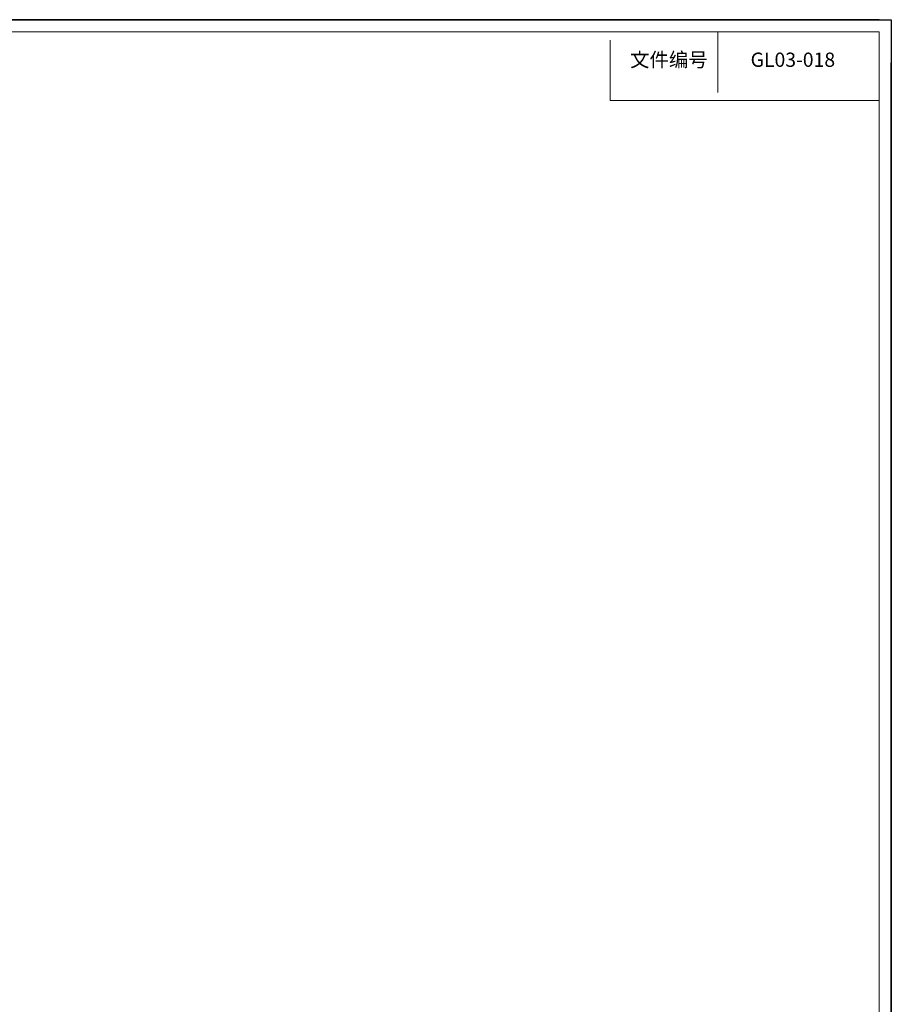
# Model space of a CAD drawing. Units: inches. Extents: x -578 to 5119, y 74 to 2773.
# Drawn here: x 654 to 1203, y 2151 to 2772 of the extents above; entities that cross this region are included whole.
import ezdxf

# ---------------------------------------------------------------- set-up
doc = ezdxf.new("R2010")
doc.units = ezdxf.units.IN
doc.layers.add('图框', color=7, linetype='Continuous')
doc.layers.add('粗实线', color=7, linetype='Continuous', lineweight=13)
doc.styles.add('SLDTEXTSTYLE2', font='simfang0.ttf')

msp = doc.modelspace()

# ---------------------------------------------------------------- linework, layer by layer
for p, q in [((-578.39, 2772.43), (1203.42, 2772.43)), ((1203.42, 2772.43), (1203.42, 1512.43))]:
    msp.add_line(p, q)
at = {"layer": '图框'}
for p, q in [((1195.79, 2772.43), (-578.39, 2772.43)), ((1203.42, 1512.43), (1203.42, 2745.31))]:
    msp.add_line(p, q, dxfattribs=at)
at = {"layer": '图框', "lineweight": 15}
for p, q in [((1195.79, 2764.79), (-578.39, 2764.79)), ((1195.79, 1520.07), (1195.79, 2764.79)), ((1026.09, 2721.41), (1026.09, 2759.59))]:
    msp.add_line(p, q, dxfattribs=at)
at = {"layer": '粗实线'}
msp.add_line((1093.97, 2764.79), (1093.97, 2726.61), dxfattribs=at)
at = {"layer": '粗实线', "lineweight": 15}
msp.add_line((1195.79, 2721.41), (1026.09, 2721.41), dxfattribs=at)

# ---------------------------------------------------------------- texts
at = {"layer": '图框', "char_height": 8.98, "attachment_point": 2, "style": 'SLDTEXTSTYLE2'}
for s, insert in [('文件编号', (1063.13, 2751.68)), ('GL03-018', (1141.32, 2751.68))]:
    msp.add_mtext(s, dxfattribs=dict(at, insert=insert))

doc.saveas('drawing.dxf')
